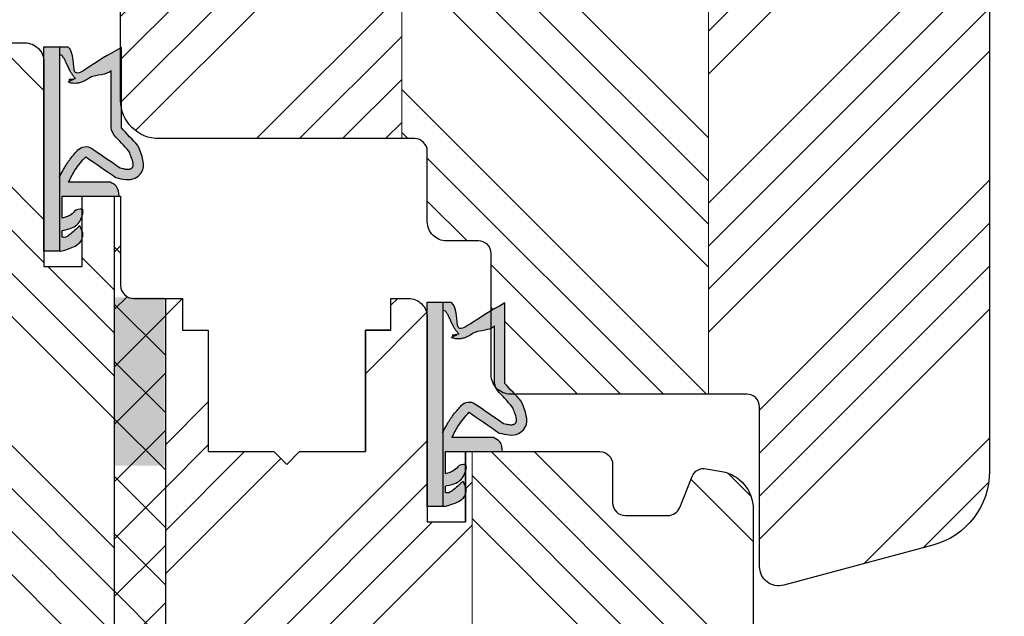
# Model space of a CAD drawing. Units: millimetres. Extents: x -1387 to 53582, y 7737 to 35417.
# Drawn here: x -1099 to -1022, y 9679 to 9726 of the extents above; entities that cross this region are included whole.
import ezdxf

# ---------------------------------------------------------------- set-up
doc = ezdxf.new("R2010")
doc.units = ezdxf.units.MM
doc.layers.get('DEFPOINTS').update_dxf_attribs({"lineweight": 25})
for name, color, linetype, lineweight in [('0 kreskowanie', 8, 'Continuous', 25), ('05', 7, 'Continuous', 25), ('05 section lines', 8, 'Continuous', 20), ('Dimension', 7, 'Continuous', 25), ('Hatching', 40, 'Continuous', 25), ('LINIA WYMIAROWA', 82, 'Continuous', 13), ('W_USZCZELKI', 17, 'Continuous', 25)]:
    doc.layers.add(name, color=color, linetype=linetype, lineweight=lineweight)
doc.layers.add('0 uszczelka wypeł', color=32, linetype='Continuous')
doc.styles.add('Standard A4', font='arial.ttf', dxfattribs={"height": 3})
doc.dimstyles.new('Bereco A4', dxfattribs={"dimtxt": 2.5, "dimasz": 3, "dimexe": 2, "dimexo": 3, "dimgap": 1, "dimtad": 1, "dimtoh": 1, "dimdec": 0, "dimdsep": 46, "dimtxsty": 'Standard A4', "dimcen": 0.09, "dimclrd": 7, "dimclre": 7, "dimclrt": 7, "dimadec": 0, "dimazin": 2, "dimtfac": 1, "dimtdec": 0, "dimtofl": 0, "dimtmove": 0, "dimatfit": 0, "dimfxl": 2, "dimfxlon": 1, "dimtolj": 1, "dimtzin": 0, "dimlwd": 25, "dimlwe": 25, "dimarcsym": 0})

# ---------------------------------------------------------------- blocks, each defined once
blk = doc.blocks.new('A$C5EC36985')
at = {"layer": '0 uszczelka wypeł'}
blk.add_line((6.571, 15.998), (6.571, 0), dxfattribs=at)
at = {"layer": 'W_USZCZELKI'}
for p, q in [((1.715, 9.649), (1.715, 15.946)), ((1.715, 15.946), (2.14, 15.701)), ((2.525, 9.649), (2.525, 14.143)), ((2.618, 5.409), (5.862, 5.409)), ((6.372, 4.307), (1.911, 4.307)), ((6.372, 2.574), (6.372, 4.307)), ((4.752, 1.445), (4.977, 1.993)), ((6.367, 1.106), (6.367, 1.615))]:
    blk.add_line(p, q, dxfattribs=at)
blk.add_lwpolyline([(6.454, 0), (7.786, 0), (7.786, 15.998), (5.927, 15.998)], dxfattribs=at)
for centre, radius, start, end in [((0.767, 10.019), 1.797, 329.25432, 348.11969), ((4.51, 7.323), 0.863, 44.22307, 121.55342)]:
    blk.add_arc(centre, radius, start, end, dxfattribs=at)
for points, knots in [([(2.14, 15.701), (4.12, 14.654), (5.844, 12.811), (5.355, 15.571), (5.927, 15.998)], [0, 0, 0, 0, 37.507954, 66.004896, 66.004896, 66.004896, 66.004896]), ([(2.525, 14.143), (2.665, 14.01), (2.805, 13.884), (4.058, 13.678), (4.169, 13.594), (4.4, 13.44), (4.52, 13.37), (4.737, 13.267), (4.831, 13.23), (5.031, 13.171), (5.139, 13.148), (5.339, 13.131), (5.428, 13.131), (5.611, 13.15), (5.704, 13.169), (5.887, 13.23), (5.976, 13.271), (5.305, 13.508), (6.129, 13.364), (5.334, 13.532), (5.334, 13.532), (5.292, 13.495), (5.32, 13.523), (5.412, 13.617), (5.467, 13.684), (5.564, 13.817), (5.607, 13.883), (5.686, 14.015), (5.722, 14.08), (5.809, 14.248), (5.858, 14.349), (5.95, 14.547), (5.994, 14.643), (6.08, 14.825), (6.121, 14.91), (6.202, 15.064), (6.242, 15.132), (6.314, 15.243), (6.348, 15.285), (6.391, 15.332), (6.405, 15.344), (6.571, 15.349)], [12.196541, 12.196541, 12.196541, 12.196541, 17.344833, 17.344833, 21.252819, 21.252819, 25.160806, 25.160806, 27.852205, 27.852205, 30.543604, 30.543604, 32.546169, 32.546169, 34.548733, 34.548733, 36.551298, 36.551298, 37.416876, 37.416876, 38.32968, 38.32968, 39.242484, 39.242484, 41.450914, 41.450914, 43.659344, 43.659344, 45.867775, 45.867775, 49.368833, 49.368833, 52.869892, 52.869892, 56.370951, 56.370951, 59.87201, 59.87201, 63.373069, 63.373069, 66.004896, 66.004896, 66.004896, 66.004896]), ([(1.137, 7.825), (1.524, 8.245), (1.911, 8.666), (2.302, 9.091), (2.307, 9.095), (2.311, 9.1)], [1.725327, 1.725327, 1.725327, 1.725327, 22.891379, 22.891379, 23.122605, 23.122605, 23.122605, 23.122605]), ([(1.823, 6.517), (1.744, 6.498), (1.668, 6.48), (1.505, 6.446), (1.42, 6.432), (1.272, 6.416), (1.21, 6.414), (1.124, 6.419), (1.095, 6.423), (1.046, 6.434), (1.027, 6.441), (1.003, 6.452), (0.997, 6.454), (0.984, 6.461), (0.977, 6.466), (0.954, 6.479), (0.938, 6.491), (0.902, 6.52), (0.882, 6.54), (0.859, 6.566), (0.853, 6.574), (0.843, 6.588), (0.84, 6.593), (0.833, 6.604), (0.831, 6.609), (0.823, 6.625), (0.819, 6.637), (0.811, 6.669), (0.808, 6.69), (0.805, 6.743), (0.805, 6.775), (0.812, 6.852), (0.818, 6.896), (0.846, 7.039), (0.878, 7.151), (0.962, 7.398), (1.015, 7.533), (1.095, 7.724), (1.115, 7.774), (1.137, 7.825)], [1.734199, 1.734199, 1.734199, 1.734199, 4.696953, 4.696953, 8.625381, 8.625381, 12.55381, 12.55381, 15.401517, 15.401517, 18.249224, 18.249224, 19.205319, 19.205319, 20.161413, 20.161413, 22.073602, 22.073602, 24.710364, 24.710364, 26.02314, 26.02314, 27.284195, 27.284195, 28.545251, 28.545251, 31.264931, 31.264931, 33.984612, 33.984612, 36.704292, 36.704292, 39.423973, 39.423973, 44.606471, 44.606471, 49.788969, 49.788969, 51.559552, 51.559552, 51.559552, 51.559552]), ([(6.587, 5.772), (6.562, 5.822), (6.537, 5.873), (6.459, 6.027), (6.405, 6.132), (6.298, 6.333), (6.246, 6.429), (6.146, 6.601), (6.099, 6.678), (6.025, 6.793), (5.999, 6.833), (5.947, 6.91), (5.921, 6.948), (5.841, 7.06), (5.787, 7.133), (5.624, 7.345), (5.512, 7.48), (5.31, 7.718), (5.218, 7.823), (5.128, 7.925)], [0, 0, 0, 0, 2.069272, 2.069272, 6.207817, 6.207817, 9.873115, 9.873115, 12.759941, 12.759941, 14.246743, 14.246743, 15.733545, 15.733545, 18.707148, 18.707148, 24.654355, 24.654355, 29.666069, 29.666069, 29.666069, 29.666069])]:
    blk.add_open_spline(points, degree=3, knots=knots, dxfattribs=at)
for points in [[(0.446, 8.27), (1.715, 9.649)], [(2.16, 5.765), (0.649, 5.723), (0.169, 6.139), (0.446, 8.27)], [(4.519, 7.391), (2.16, 5.765)], [(5.862, 5.409), (5.344, 6.354), (4.519, 7.391)], [(1.911, 4.307), (2.111, 5.066), (2.618, 5.409)], [(6.367, 1.615), (5.321, 1.983), (4.751, 2.945), (4.751, 3.233), (5.305, 3.222)], [(5.305, 3.222), (5.674, 2.848), (6.017, 2.685), (6.372, 2.574)], [(4.977, 1.993), (5.839, 1.245), (6.204, 1.081), (6.367, 1.106)], [(6.454, 0), (4.766, 1.099), (4.752, 1.445)]]:
    blk.add_spline(points, degree=3, dxfattribs=at)
blk.add_open_spline([(4.059, 8.058), (3.314, 7.544), (2.568, 7.031), (1.823, 6.517)], degree=3, dxfattribs=at)
blk = doc.blocks.new('A$C5BB50296')
at = {"layer": '0 uszczelka wypeł'}
h = blk.add_hatch(color=256, dxfattribs=at)
h.paths.add_polyline_path([(7.791, 15.998), (6.575, 15.998), (6.575, 0), (7.791, 0)])
edge = h.paths.add_edge_path()
edge.add_spline(control_points=[(5.931, 15.998), (5.36, 15.571), (5.849, 12.811), (4.124, 14.654), (2.144, 15.701)], knot_values=[0, 0, 0, 0, 28.496942, 66.004896, 66.004896, 66.004896, 66.004896], degree=3, periodic=0)
edge.add_line((2.144, 15.701), (1.719, 15.946))
edge.add_line((1.719, 15.946), (1.719, 9.649))
edge.add_spline(control_points=[(1.719, 9.649), (1.296, 9.189), (0.873, 8.73), (0.45, 8.27)], knot_values=[0, 0, 0, 0, 1.873224, 1.873224, 1.873224, 1.873224], degree=3, periodic=0)
edge.add_spline(control_points=[(0.45, 8.27), (0.119, 7.493), (-0.31, 6.487), (0.883, 5.45), (1.635, 5.635), (2.164, 5.765)], knot_values=[0, 0, 0, 0, 2.149666, 2.784944, 4.296584, 4.296584, 4.296584, 4.296584], degree=3, periodic=0)
edge.add_spline(control_points=[(2.164, 5.765), (2.951, 6.307), (3.737, 6.849), (4.523, 7.391)], knot_values=[0, 0, 0, 0, 2.864876, 2.864876, 2.864876, 2.864876], degree=3, periodic=0)
edge.add_spline(control_points=[(4.523, 7.391), (4.815, 7.057), (5.346, 6.451), (5.705, 5.732), (5.867, 5.409)], knot_values=[0, 0, 0, 0, 1.325505, 2.403327, 2.403327, 2.403327, 2.403327], degree=3, periodic=0)
edge.add_line((5.867, 5.409), (2.623, 5.409))
edge.add_spline(control_points=[(2.623, 5.409), (2.428, 5.313), (1.983, 5.094), (1.94, 4.59), (1.916, 4.307)], knot_values=[0, 0, 0, 0, 0.612441, 1.397634, 1.397634, 1.397634, 1.397634], degree=3, periodic=0)
edge.add_line((1.916, 4.307), (6.376, 4.307))
edge.add_line((6.376, 4.307), (6.376, 2.574))
edge.add_spline(control_points=[(6.376, 2.574), (6.258, 2.608), (6.018, 2.678), (5.617, 2.846), (5.422, 3.084), (5.309, 3.222)], knot_values=[0, 0, 0, 0, 0.372416, 0.751402, 1.277457, 1.277457, 1.277457, 1.277457], degree=3, periodic=0)
edge.add_spline(control_points=[(5.309, 3.222), (5.065, 3.289), (4.695, 3.391), (4.786, 2.607), (5.231, 1.86), (5.992, 1.696), (6.371, 1.615)], knot_values=[0, 0, 0, 0, 0.554162, 0.841873, 1.960271, 3.069518, 3.069518, 3.069518, 3.069518], degree=3, periodic=0)
edge.add_line((6.371, 1.615), (6.371, 1.106))
edge.add_spline(control_points=[(6.371, 1.106), (6.316, 1.094), (6.129, 1.05), (5.611, 1.39), (5.25, 1.736), (4.982, 1.993)], knot_values=[0, 0, 0, 0, 0.165409, 0.565039, 1.70579, 1.70579, 1.70579, 1.70579], degree=3, periodic=0)
edge.add_line((4.982, 1.993), (4.756, 1.445))
edge.add_spline(control_points=[(4.756, 1.445), (4.754, 1.326), (4.742, 0.514), (5.668, 0.237), (6.458, 0)], knot_values=[0, 0, 0, 0, 0.346395, 2.360121, 2.360121, 2.360121, 2.360121], degree=3, periodic=0)
edge.add_line((6.458, 0), (6.575, 0))
edge.add_line((6.575, 0), (6.575, 5.803))
edge.add_spline(control_points=[(6.575, 5.803), (6.556, 5.843), (6.535, 5.884), (6.463, 6.027), (6.409, 6.132), (6.303, 6.333), (6.25, 6.429), (6.15, 6.601), (6.104, 6.678), (6.03, 6.793), (6.004, 6.833), (5.952, 6.91), (5.925, 6.948), (5.846, 7.06), (5.792, 7.133), (5.628, 7.345), (5.517, 7.48), (5.314, 7.718), (5.222, 7.823), (5.133, 7.925)], knot_values=[0.434774, 0.434774, 0.434774, 0.434774, 2.069272, 2.069272, 6.207817, 6.207817, 9.873115, 9.873115, 12.759941, 12.759941, 14.246743, 14.246743, 15.733545, 15.733545, 18.707148, 18.707148, 24.654355, 24.654355, 29.666069, 29.666069, 29.666069, 29.666069], degree=3, periodic=0)
edge.add_arc((4.514, 7.323), 0.863, 44.22307, 121.55342)
edge.add_spline(control_points=[(4.063, 8.058), (3.318, 7.544), (2.573, 7.031), (1.827, 6.517)], knot_values=[0, 0, 0, 0, 33.522627, 33.522627, 33.522627, 33.522627], degree=3, periodic=0)
edge.add_spline(control_points=[(1.827, 6.517), (1.748, 6.498), (1.673, 6.48), (1.509, 6.446), (1.424, 6.432), (1.277, 6.416), (1.214, 6.414), (1.128, 6.419), (1.099, 6.423), (1.05, 6.434), (1.031, 6.441), (1.007, 6.452), (1.001, 6.454), (0.988, 6.461), (0.981, 6.466), (0.959, 6.479), (0.943, 6.491), (0.906, 6.52), (0.886, 6.54), (0.863, 6.566), (0.857, 6.574), (0.847, 6.588), (0.844, 6.593), (0.838, 6.604), (0.835, 6.609), (0.827, 6.625), (0.823, 6.637), (0.816, 6.669), (0.812, 6.69), (0.809, 6.743), (0.81, 6.775), (0.816, 6.852), (0.823, 6.896), (0.851, 7.039), (0.882, 7.151), (0.966, 7.398), (1.019, 7.533), (1.099, 7.724), (1.12, 7.774), (1.141, 7.825)], knot_values=[1.734199, 1.734199, 1.734199, 1.734199, 4.696953, 4.696953, 8.625381, 8.625381, 12.55381, 12.55381, 15.401517, 15.401517, 18.249224, 18.249224, 19.205319, 19.205319, 20.161413, 20.161413, 22.073602, 22.073602, 24.710364, 24.710364, 26.02314, 26.02314, 27.284195, 27.284195, 28.545251, 28.545251, 31.264931, 31.264931, 33.984612, 33.984612, 36.704292, 36.704292, 39.423973, 39.423973, 44.606471, 44.606471, 49.788969, 49.788969, 51.559552, 51.559552, 51.559552, 51.559552], degree=3, periodic=0)
edge.add_spline(control_points=[(1.141, 7.825), (1.528, 8.245), (1.915, 8.666), (2.307, 9.091), (2.311, 9.095), (2.315, 9.1)], knot_values=[1.725327, 1.725327, 1.725327, 1.725327, 22.891379, 22.891379, 23.122605, 23.122605, 23.122605, 23.122605], degree=3, periodic=0)
edge.add_arc((0.771, 10.019), 1.797, 329.25432, 348.11969)
edge.add_line((2.529, 9.649), (2.529, 14.143))
edge.add_spline(control_points=[(2.529, 14.143), (2.669, 14.01), (2.81, 13.884), (4.063, 13.678), (4.174, 13.594), (4.404, 13.44), (4.524, 13.37), (4.742, 13.267), (4.835, 13.23), (5.036, 13.171), (5.143, 13.148), (5.343, 13.131), (5.432, 13.131), (5.615, 13.15), (5.709, 13.169), (5.891, 13.23), (5.98, 13.271), (5.31, 13.508), (6.133, 13.364), (5.339, 13.532), (5.339, 13.532), (5.296, 13.495), (5.324, 13.523), (5.416, 13.617), (5.471, 13.684), (5.569, 13.817), (5.612, 13.883), (5.69, 14.015), (5.726, 14.08), (5.813, 14.248), (5.862, 14.349), (5.954, 14.547), (5.998, 14.643), (6.084, 14.825), (6.126, 14.91), (6.207, 15.064), (6.246, 15.132), (6.319, 15.243), (6.352, 15.285), (6.396, 15.332), (6.41, 15.344), (6.575, 15.349)], knot_values=[12.196541, 12.196541, 12.196541, 12.196541, 17.344833, 17.344833, 21.252819, 21.252819, 25.160806, 25.160806, 27.852205, 27.852205, 30.543604, 30.543604, 32.546169, 32.546169, 34.548733, 34.548733, 36.551298, 36.551298, 37.416876, 37.416876, 38.32968, 38.32968, 39.242484, 39.242484, 41.450914, 41.450914, 43.659344, 43.659344, 45.867775, 45.867775, 49.368833, 49.368833, 52.869892, 52.869892, 56.370951, 56.370951, 59.87201, 59.87201, 63.373069, 63.373069, 66.004896, 66.004896, 66.004896, 66.004896], degree=3, periodic=0)
edge.add_line((6.575, 15.349), (6.575, 15.998))
edge.add_line((6.575, 15.998), (5.931, 15.998))
at = {"layer": 'LINIA WYMIAROWA'}
blk.add_blockref('A$C5EC36985', (0.004, 0), dxfattribs=at)
blk = doc.blocks.new('*D844')
at = {"layer": 'DEFPOINTS', "color": 0, "transparency": 16777216}
for p in [(-1028.83, 9761.516), (-1039.58, 9681.516), (-1011.125, 9681.516)]:
    blk.add_point(p, dxfattribs=at)
at = {"layer": 'Dimension', "color": 7, "lineweight": 25, "transparency": 16777216}
for p, q in [((-1013.125, 9761.516), (-1009.125, 9761.516)), ((-1011.125, 9758.516), (-1011.125, 9684.516)), ((-1013.125, 9681.516), (-1009.125, 9681.516))]:
    blk.add_line(p, q, dxfattribs=at)
at = {"layer": 'Dimension', "color": 7, "transparency": 16777216}
for points in [[(-1011.625, 9758.516), (-1010.625, 9758.516), (-1011.125, 9761.516)], [(-1011.625, 9684.516), (-1010.625, 9684.516), (-1011.125, 9681.516)]]:
    blk.add_solid(points, dxfattribs=at)
at = {"layer": 'Dimension', "color": 7, "transparency": 16777216, "insert": (-1013.657, 9721.516), "char_height": 3, "attachment_point": 5, "rotation": 90, "style": 'Standard A4'}
blk.add_mtext('\\A1;80', dxfattribs=at)
blk = doc.blocks.new('*D845')
at = {"layer": 'DEFPOINTS', "color": 0, "transparency": 16777216}
for p in [(-1039.58, 9681.516), (-1095.795, 9616.97), (-1011.125, 9616.97)]:
    blk.add_point(p, dxfattribs=at)
at = {"layer": 'Dimension', "color": 7, "lineweight": 25, "transparency": 16777216}
for p, q in [((-1013.125, 9681.516), (-1009.125, 9681.516)), ((-1011.125, 9678.516), (-1011.125, 9619.97)), ((-1013.125, 9616.97), (-1009.125, 9616.97))]:
    blk.add_line(p, q, dxfattribs=at)
at = {"layer": 'Dimension', "color": 7, "transparency": 16777216}
for points in [[(-1011.625, 9678.516), (-1010.625, 9678.516), (-1011.125, 9681.516)], [(-1011.625, 9619.97), (-1010.625, 9619.97), (-1011.125, 9616.97)]]:
    blk.add_solid(points, dxfattribs=at)
at = {"layer": 'Dimension', "color": 7, "transparency": 16777216, "insert": (-1013.657, 9649.243), "char_height": 3, "attachment_point": 5, "rotation": 90, "style": 'Standard A4'}
blk.add_mtext('\\A1;65', dxfattribs=at)
blk = doc.blocks.new('*D846')
at = {"layer": 'DEFPOINTS', "color": 0, "transparency": 16777216}
for p in [(-1050.08, 9761.516), (-994.928, 9761.516), (-1095.795, 9616.97)]:
    blk.add_point(p, dxfattribs=at)
at = {"layer": 'Dimension', "color": 7, "lineweight": 25, "transparency": 16777216}
for p, q in [((-996.928, 9761.516), (-992.928, 9761.516)), ((-994.928, 9619.97), (-994.928, 9758.516)), ((-996.928, 9616.97), (-992.928, 9616.97))]:
    blk.add_line(p, q, dxfattribs=at)
at = {"layer": 'Dimension', "color": 7, "transparency": 16777216}
for points in [[(-995.428, 9758.516), (-994.428, 9758.516), (-994.928, 9761.516)], [(-995.428, 9619.97), (-994.428, 9619.97), (-994.928, 9616.97)]]:
    blk.add_solid(points, dxfattribs=at)
at = {"layer": 'Dimension', "color": 7, "transparency": 16777216, "insert": (-997.46, 9689.243), "char_height": 3, "attachment_point": 5, "rotation": 90, "style": 'Standard A4'}
blk.add_mtext('\\A1;145', dxfattribs=at)
blk = doc.blocks.new('*D848')
at = {"layer": 'DEFPOINTS', "color": 0, "transparency": 16777216}
for p in [(-1101.08, 9724.016), (-1139.317, 9616.97), (-1095.795, 9616.97)]:
    blk.add_point(p, dxfattribs=at)
at = {"layer": 'Dimension', "color": 7, "lineweight": 25, "transparency": 16777216}
for p, q in [((-1137.317, 9724.016), (-1141.317, 9724.016)), ((-1139.317, 9721.016), (-1139.317, 9619.97)), ((-1137.317, 9616.97), (-1141.317, 9616.97))]:
    blk.add_line(p, q, dxfattribs=at)
at = {"layer": 'Dimension', "color": 7, "transparency": 16777216}
for points in [[(-1139.817, 9721.016), (-1138.817, 9721.016), (-1139.317, 9724.016)], [(-1139.817, 9619.97), (-1138.817, 9619.97), (-1139.317, 9616.97)]]:
    blk.add_solid(points, dxfattribs=at)
at = {"layer": 'Dimension', "color": 7, "transparency": 16777216, "insert": (-1141.848, 9670.493), "char_height": 3, "attachment_point": 5, "rotation": 90, "style": 'Standard A4'}
blk.add_mtext('\\A1;107', dxfattribs=at)

msp = doc.modelspace()

# ---------------------------------------------------------------- hatches: boundary and pattern name
msp.add_hatch(color=256).paths.add_polyline_path([(-1087.634, 9704.092), (-1088.634, 9704.092), (-1091.634, 9704.092), (-1091.634, 9690.928), (-1087.634, 9690.928)])
at = {"layer": '0 kreskowanie'}
h = msp.add_hatch(dxfattribs=at)
h.set_pattern_fill('ANSI37', color=256, style=0)
h.set_pattern_definition([(45, (4184.5337, 31.6084), (-2.245064, 2.245064), []), (135, (4184.5337, 31.6084), (-2.245064, -2.245064), [])])
h.paths.add_polyline_path([(-1091.58, 9634.97), (-1088.58, 9634.97), (-1088.58, 9639.47), (-1087.58, 9639.47), (-1087.58, 9704.016), (-1090.08, 9704.016, -0.414214), (-1091.08, 9705.016), (-1091.08, 9712.016), (-1091.58, 9712.016)])
at = {"layer": 'Hatching'}
h = msp.add_hatch(dxfattribs=at)
h.set_pattern_fill('ANSI34', color=256, scale=0.75, style=0)
h.set_pattern_definition([(45, (4184.534, 29.371), (-10.102788, 10.102788), []), (45, (4187.901, 29.371), (-10.102788, 10.102788), []), (45, (4191.269, 29.371), (-10.102788, 10.102788), []), (45, (4194.636, 29.371), (-10.102788, 10.102788), [])])
h.paths.add_polyline_path([(-1069.08, 9761.344, 0.085164), (-1070.08, 9761.516), (-1084.08, 9761.516), (-1084.08, 9761.016), (-1084.08, 9751.016), (-1091.08, 9751.016), (-1091.08, 9723.614), (-1091.009, 9723.655), (-1091.009, 9718.864, 0.35142), (-1088.08, 9716.516), (-1069.08, 9716.516)])
h.paths.add_polyline_path([(-1023.08, 9758.516, 0.414214), (-1026.08, 9761.516), (-1031.58, 9761.516, 0.414214), (-1033.08, 9760.016), (-1033.08, 9753.516), (-1041.08, 9753.516), (-1041.08, 9760.016, 0.414214), (-1042.58, 9761.516), (-1045.08, 9761.516), (-1045.08, 9696.516), (-1042.08, 9696.516, -0.414214), (-1041.08, 9695.516), (-1041.08, 9683.016, 0.493145), (-1039.192, 9681.567), (-1027.528, 9684.692, 0.339454), (-1023.08, 9690.488)])
h = msp.add_hatch(dxfattribs=at)
h.set_pattern_fill('ANSI34', color=256, scale=0.75, angle=90, style=0)
h.set_pattern_definition([(135, (4184.534, 31.608), (-10.102788, -10.102788), []), (135, (4184.534, 34.976), (-10.102788, -10.102788), []), (135, (4184.534, 38.344), (-10.102788, -10.102788), []), (135, (4184.534, 41.711), (-10.102788, -10.102788), [])])
edge = h.paths.add_edge_path()
edge.add_line((-1045.08, 9761.516), (-1057.58, 9761.516))
edge.add_arc((-1057.58, 9760.016), 1.5, 90, 180)
edge.add_line((-1059.08, 9760.016), (-1059.08, 9753.516))
edge.add_line((-1059.08, 9753.516), (-1067.08, 9753.516))
edge.add_line((-1067.08, 9753.516), (-1067.08, 9758.516))
edge.add_arc((-1070.08, 9758.516), 3, 0, 70.52878)
edge.add_line((-1069.08, 9761.344), (-1069.08, 9716.516))
edge.add_line((-1069.08, 9716.516), (-1068.08, 9716.516))
edge.add_arc((-1068.08, 9715.516), 1, 0, 90, ccw=False)
edge.add_line((-1067.08, 9715.516), (-1067.08, 9710.016))
edge.add_arc((-1065.58, 9710.016), 1.5, 180, 270)
edge.add_line((-1065.58, 9708.516), (-1063.08, 9708.516))
edge.add_arc((-1063.08, 9707.516), 1, 0, 90, ccw=False)
edge.add_line((-1062.08, 9707.516), (-1062.08, 9703.049))
edge.add_spline(control_points=[(-1062.08, 9703.049), (-1061.878, 9703.168), (-1061.663, 9703.289), (-1061.434, 9703.41)], knot_values=[0, 0, 0, 0, 4.333715, 4.333715, 4.333715, 4.333715], degree=3, periodic=0)
edge.add_line((-1061.434, 9703.41), (-1061.009, 9703.655))
edge.add_line((-1061.009, 9703.655), (-1061.009, 9697.357))
edge.add_spline(control_points=[(-1061.009, 9697.357), (-1060.751, 9697.077), (-1060.492, 9696.796), (-1060.234, 9696.516)], knot_values=[0.729288, 0.729288, 0.729288, 0.729288, 1.873224, 1.873224, 1.873224, 1.873224], degree=3, periodic=0)
edge.add_line((-1060.234, 9696.516), (-1045.08, 9696.516))
edge.add_line((-1045.08, 9696.516), (-1045.08, 9761.516))
h = msp.add_hatch(dxfattribs=at)
h.set_pattern_fill('ANSI34', color=256, scale=0.75, angle=90, style=0)
h.set_pattern_definition([(135, (4174.971, 43.398), (-10.102788, -10.102788), []), (135, (4174.971, 46.765), (-10.102788, -10.102788), []), (135, (4174.971, 50.133), (-10.102788, -10.102788), []), (135, (4174.971, 53.5), (-10.102788, -10.102788), [])])
edge = h.paths.add_edge_path()
edge.add_spline(control_points=[(-1094.08, 9710.981), (-1094.066, 9710.971), (-1094.007, 9710.907), (-1094.03, 9710.708), (-1094.067, 9710.551), (-1094.08, 9710.502)], knot_values=[2.090169, 2.090169, 2.090169, 2.090169, 2.163721, 2.451432, 2.588908, 2.588908, 2.588908, 2.588908], degree=3, periodic=0)
edge.add_line((-1094.08, 9710.502), (-1094.08, 9709.238))
edge.add_line((-1094.08, 9709.238), (-1094.046, 9709.154))
edge.add_spline(control_points=[(-1094.046, 9709.154), (-1094.044, 9709.035), (-1094.041, 9708.882), (-1094.072, 9708.749), (-1094.08, 9708.72)], knot_values=[1.916877, 1.916877, 1.916877, 1.916877, 2.263272, 2.360121, 2.360121, 2.360121, 2.360121], degree=3, periodic=0)
edge.add_line((-1094.08, 9708.72), (-1094.08, 9706.516))
edge.add_line((-1094.08, 9706.516), (-1097.08, 9706.516))
edge.add_line((-1097.08, 9706.516), (-1097.08, 9722.516))
edge.add_arc((-1098.58, 9722.516), 1.5, 0, 90)
edge.add_line((-1098.58, 9724.016), (-1103.58, 9724.016))
edge.add_arc((-1103.58, 9718.016), 6, 90, 180)
edge.add_line((-1109.58, 9718.016), (-1109.58, 9668.799))
edge.add_line((-1109.58, 9668.799), (-1109.58, 9667.016))
edge.add_line((-1109.58, 9667.016), (-1091.58, 9667.016))
edge.add_line((-1091.58, 9667.016), (-1091.58, 9712.016))
edge.add_line((-1091.58, 9712.016), (-1094.08, 9712.016))
edge.add_line((-1094.08, 9712.016), (-1094.08, 9710.981))
edge = h.paths.add_edge_path()
edge.add_line((-1091.58, 9651.016), (-1109.58, 9651.016))
edge.add_line((-1109.58, 9651.016), (-1109.58, 9650.771))
edge.add_line((-1109.58, 9650.771), (-1109.58, 9628.47))
edge.add_arc((-1107.58, 9628.47), 2, 180, 270)
edge.add_line((-1107.58, 9626.47), (-1107.08, 9626.47))
edge.add_line((-1107.08, 9626.47), (-1095.795, 9616.97))
edge.add_line((-1095.795, 9616.97), (-1095.58, 9617.184))
edge.add_line((-1095.58, 9617.184), (-1095.58, 9620.97))
edge.add_line((-1095.58, 9620.97), (-1093.58, 9620.97))
edge.add_line((-1093.58, 9620.97), (-1093.58, 9630.47))
edge.add_line((-1093.58, 9630.47), (-1093.58, 9634.97))
edge.add_line((-1093.58, 9634.97), (-1091.58, 9634.97))
edge.add_line((-1091.58, 9634.97), (-1091.58, 9651.016))
edge = h.paths.add_edge_path()
edge.add_line((-1041.58, 9648.016), (-1044.12, 9648.016))
edge.add_line((-1044.12, 9648.016), (-1044.828, 9648.016))
edge.add_line((-1044.828, 9648.016), (-1045.629, 9648.016))
edge.add_line((-1045.629, 9648.016), (-1057.58, 9648.016))
edge.add_line((-1057.58, 9648.016), (-1057.58, 9651.016))
edge.add_line((-1057.58, 9651.016), (-1063.58, 9651.016))
edge.add_line((-1063.58, 9651.016), (-1063.58, 9634.97))
edge.add_line((-1063.58, 9634.97), (-1062.08, 9634.97))
edge.add_line((-1062.08, 9634.97), (-1053.58, 9634.97))
edge.add_line((-1053.58, 9634.97), (-1053.58, 9639.47))
edge.add_line((-1053.58, 9639.47), (-1049.58, 9639.47))
edge.add_line((-1049.58, 9639.47), (-1049.58, 9634.97))
edge.add_line((-1049.58, 9634.97), (-1045.28, 9634.97))
edge.add_line((-1045.28, 9634.97), (-1043.08, 9634.97))
edge.add_arc((-1043.08, 9636.47), 1.5, 270, 360)
edge.add_line((-1041.58, 9636.47), (-1041.58, 9636.97))
edge.add_line((-1041.58, 9636.97), (-1041.58, 9644.77))
edge.add_line((-1041.58, 9644.77), (-1041.58, 9648.016))
edge = h.paths.add_edge_path()
edge.add_line((-1041.58, 9678.016), (-1041.58, 9687.512))
edge.add_arc((-1044.58, 9687.512), 3, 360, 439.69515)
edge.add_line((-1044.044, 9690.464), (-1045.251, 9690.683))
edge.add_arc((-1045.43, 9689.699), 1, 79.69515, 158.19859)
edge.add_line((-1046.359, 9690.071), (-1047.329, 9687.644))
edge.add_arc((-1048.258, 9688.016), 1, 270, 338.19859, ccw=False)
edge.add_line((-1048.258, 9687.016), (-1051.58, 9687.016))
edge.add_arc((-1051.58, 9688.016), 1, 180, 270, ccw=False)
edge.add_line((-1052.58, 9688.016), (-1052.58, 9691.016))
edge.add_arc((-1053.58, 9691.016), 1, 0, 90)
edge.add_line((-1053.58, 9692.016), (-1063.58, 9692.016))
edge.add_line((-1063.58, 9692.016), (-1063.58, 9667.016))
edge.add_line((-1063.58, 9667.016), (-1057.58, 9667.016))
edge.add_line((-1057.58, 9667.016), (-1057.58, 9670.016))
edge.add_line((-1057.58, 9670.016), (-1045.629, 9670.016))
edge.add_line((-1045.629, 9670.016), (-1044.712, 9670.016))
edge.add_line((-1044.712, 9670.016), (-1044.12, 9670.016))
edge.add_line((-1044.12, 9670.016), (-1041.58, 9670.016))
edge.add_line((-1041.58, 9670.016), (-1041.58, 9671.046))
edge.add_line((-1041.58, 9671.046), (-1041.58, 9678.016))
h = msp.add_hatch(dxfattribs=at)
h.set_pattern_fill('ANSI34', color=256, scale=0.75, style=0)
h.set_pattern_definition([(45, (4174.971, 43.398), (-10.102788, 10.102788), []), (45, (4178.338, 43.398), (-10.102788, 10.102788), []), (45, (4181.706, 43.398), (-10.102788, 10.102788), []), (45, (4185.074, 43.398), (-10.102788, 10.102788), [])])
edge = h.paths.add_edge_path()
edge.add_spline(control_points=[(-1064.08, 9690.981), (-1064.066, 9690.971), (-1064.007, 9690.907), (-1064.03, 9690.708), (-1064.067, 9690.551), (-1064.08, 9690.502)], knot_values=[2.090169, 2.090169, 2.090169, 2.090169, 2.163721, 2.451432, 2.588908, 2.588908, 2.588908, 2.588908], degree=3, periodic=0)
edge.add_line((-1064.08, 9690.502), (-1064.08, 9689.238))
edge.add_line((-1064.08, 9689.238), (-1064.046, 9689.154))
edge.add_spline(control_points=[(-1064.046, 9689.154), (-1064.044, 9689.035), (-1064.041, 9688.882), (-1064.072, 9688.749), (-1064.08, 9688.72)], knot_values=[1.916877, 1.916877, 1.916877, 1.916877, 2.263272, 2.360121, 2.360121, 2.360121, 2.360121], degree=3, periodic=0)
edge.add_line((-1064.08, 9688.72), (-1064.08, 9686.516))
edge.add_line((-1064.08, 9686.516), (-1067.08, 9686.516))
edge.add_line((-1067.08, 9686.516), (-1067.08, 9702.516))
edge.add_arc((-1068.58, 9702.516), 1.5, 0, 90)
edge.add_line((-1068.58, 9704.016), (-1069.93, 9704.016))
edge.add_line((-1069.93, 9704.016), (-1069.93, 9701.516))
edge.add_line((-1069.93, 9701.516), (-1071.93, 9701.516))
edge.add_line((-1071.93, 9701.516), (-1071.93, 9692.016))
edge.add_line((-1071.93, 9692.016), (-1077.08, 9692.016))
edge.add_line((-1077.08, 9692.016), (-1078.08, 9691.016))
edge.add_line((-1078.08, 9691.016), (-1079.08, 9692.016))
edge.add_line((-1079.08, 9692.016), (-1084.23, 9692.016))
edge.add_line((-1084.23, 9692.016), (-1084.23, 9701.516))
edge.add_line((-1084.23, 9701.516), (-1086.23, 9701.516))
edge.add_line((-1086.23, 9701.516), (-1086.23, 9704.016))
edge.add_line((-1086.23, 9704.016), (-1087.58, 9704.016))
edge.add_line((-1087.58, 9704.016), (-1087.58, 9667.016))
edge.add_line((-1087.58, 9667.016), (-1063.58, 9667.016))
edge.add_line((-1063.58, 9667.016), (-1063.58, 9692.016))
edge.add_line((-1063.58, 9692.016), (-1064.08, 9692.016))
edge.add_line((-1064.08, 9692.016), (-1064.08, 9690.981))
h.paths.add_polyline_path([(-1063.58, 9651.016), (-1087.58, 9651.016), (-1087.58, 9639.47), (-1083.58, 9639.47), (-1083.58, 9634.97), (-1063.58, 9634.97)])

# ---------------------------------------------------------------- linework, layer by layer
at = {"layer": '0 kreskowanie'}
for p, q in [((-1091.58, 9712.016), (-1091.58, 9634.97)), ((-1087.58, 9704.016), (-1087.58, 9639.47))]:
    msp.add_line(p, q, dxfattribs=at)
at = {"layer": '05'}
for points in [[(-1023.08, 9758.516), (-1023.08, 9690.488, -0.339454), (-1027.528, 9684.692), (-1039.192, 9681.567, -0.493145), (-1041.08, 9683.016), (-1041.08, 9695.516, 0.414214), (-1042.08, 9696.516), (-1060.58, 9696.516, -0.414214), (-1062.08, 9698.016), (-1062.08, 9707.516, 0.414214), (-1063.08, 9708.516), (-1065.58, 9708.516, -0.414214), (-1067.08, 9710.016), (-1067.08, 9715.516, 0.414214), (-1068.08, 9716.516), (-1088.08, 9716.516, -0.414214), (-1091.08, 9719.516), (-1091.08, 9751.016)], [(-1109.58, 9668.799), (-1109.58, 9718.016, -0.414214), (-1103.58, 9724.016), (-1098.58, 9724.016, -0.414214), (-1097.08, 9722.516), (-1097.08, 9706.516), (-1094.08, 9706.516), (-1094.08, 9712.016), (-1091.08, 9712.016), (-1091.08, 9705.016, 0.414214), (-1090.08, 9704.016), (-1086.23, 9704.016), (-1086.23, 9701.516), (-1084.23, 9701.516), (-1084.23, 9692.016), (-1079.08, 9692.016), (-1078.08, 9691.016), (-1077.08, 9692.016), (-1071.93, 9692.016)], [(-1069.93, 9701.516), (-1071.93, 9701.516), (-1071.93, 9692.016), (-1071.93, 9701.516), (-1069.93, 9701.516), (-1069.93, 9704.016), (-1068.58, 9704.016, -0.414214), (-1067.08, 9702.516), (-1067.08, 9686.516), (-1064.08, 9686.516), (-1064.08, 9692.016), (-1064.08, 9686.516), (-1064.08, 9692.016), (-1053.58, 9692.016, -0.414214), (-1052.58, 9691.016), (-1052.58, 9688.016, 0.414214), (-1051.58, 9687.016), (-1048.258, 9687.016, 0.306678), (-1047.329, 9687.644), (-1046.359, 9690.071, -0.356593), (-1045.251, 9690.683), (-1044.044, 9690.464, -0.362465), (-1041.58, 9687.512), (-1041.58, 9668.799)]]:
    msp.add_lwpolyline(points, format="xyb", dxfattribs=at)
at = {"layer": '05 section lines'}
for p, q in [((-1069.08, 9761.516), (-1069.08, 9716.516)), ((-1045.08, 9761.516), (-1045.08, 9696.516)), ((-1063.58, 9692.016), (-1063.58, 9667.016))]:
    msp.add_line(p, q, dxfattribs=at)

# ---------------------------------------------------------------- block references
at = {"layer": 'LINIA WYMIAROWA', "xscale": -1}
for p in [(-1089.29, 9707.709), (-1059.29, 9687.709)]:
    msp.add_blockref('A$C5BB50296', p, dxfattribs=at)

# ---------------------------------------------------------------- dimensions: what is measured, and where the dimension line sits
at = {"layer": 'Dimension'}
for base, p1, p2, picture, middle in [((-994.928, 9761.516), (-1095.795, 9616.97), (-1050.08, 9761.516), '*D846', (-997.46, 9689.243)), ((-1011.125, 9681.516), (-1028.83, 9761.516), (-1039.58, 9681.516), '*D844', (-1013.657, 9721.516)), ((-1139.317, 9616.97), (-1101.08, 9724.016), (-1095.795, 9616.97), '*D848', (-1141.848, 9670.493)), ((-1011.125, 9616.97), (-1039.58, 9681.516), (-1095.795, 9616.97), '*D845', (-1013.657, 9649.243))]:
    dim = msp.add_linear_dim(base=base, p1=p1, p2=p2, angle=90, dimstyle='Bereco A4', dxfattribs=at)
    dim.commit()
    dim.dimension.update_dxf_attribs({"geometry": picture, "text_midpoint": middle})

doc.saveas('drawing.dxf')
